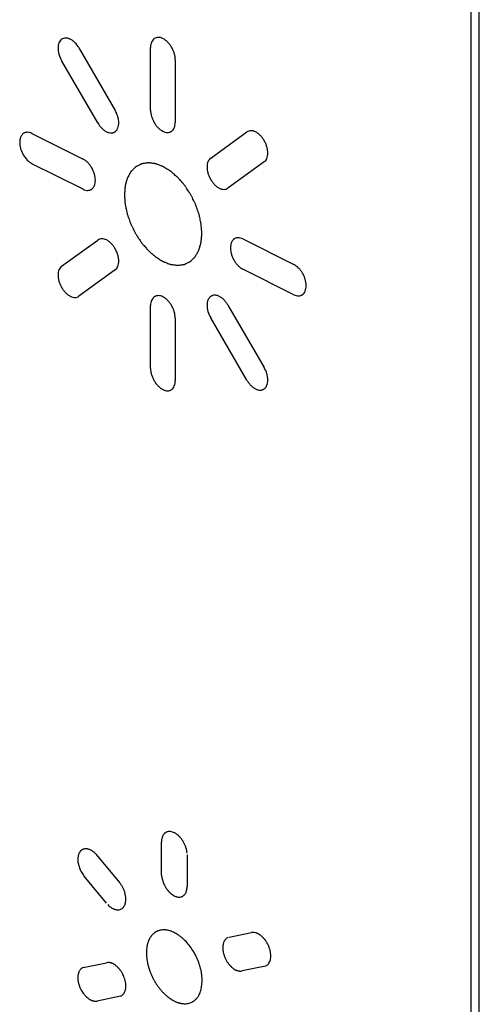
# Model space of a CAD drawing. Units: millimetres. Extents: x -46 to 46, y -62 to 62.
# Drawn here: x -1 to 3, y -24 to -15 of the extents above; entities that cross this region are included whole.
import ezdxf

# ---------------------------------------------------------------- set-up
doc = ezdxf.new("R2010")
doc.units = ezdxf.units.MM
doc.header["$LTSCALE"] = 16.335
doc.layers.get('0').update_dxf_attribs({"linetype": 'CONTINUOUS'})

msp = doc.modelspace()

# ---------------------------------------------------------------- linework, layer by layer
at = {"color": 7, "linetype": 'CONTINUOUS'}
for p, q in [((2.7582, -47.3569), (2.7582, -14.6212)), ((2.8289, -47.4789), (2.8289, -14.5699))]:
    msp.add_line(p, q, dxfattribs=at)
at = {"color": 250, "linetype": 'CONTINUOUS'}
for p, q in [((0.0056, -15.918), (0.0056, -15.38)), ((-0.6093, -15.3849), (-0.2987, -15.9208)), ((-0.4479, -16.0285), (-0.7585, -15.4931)), ((0.2175, -15.4859), (0.2175, -16.024)), ((-1.0131, -16.1191), (-0.5738, -16.3388)), ((0.5218, -16.331), (0.8324, -16.1057)), ((-0.5738, -16.5979), (-1.0131, -16.3782)), ((0.9811, -16.3629), (0.6705, -16.5877)), ((-0.7585, -17.2586), (-0.4479, -17.0338)), ((0.7969, -17.0241), (1.2363, -17.2438)), ((-0.2987, -17.2908), (-0.6093, -17.5156)), ((1.2363, -17.5029), (0.7969, -17.2832)), ((0.0056, -18.1353), (0.0056, -17.5971)), ((0.6705, -17.593), (0.9811, -18.1284)), ((0.2175, -17.7031), (0.2175, -18.2413)), ((0.8324, -18.2365), (0.5218, -17.7011)), ((0.0997, -22.4878), (0.0987, -22.2025)), ((-0.4637, -22.3053), (-0.262, -22.5481)), ((0.3198, -22.3131), (0.3198, -22.5839)), ((-0.3723, -22.7272), (-0.5643, -22.4961)), ((0.681, -23.0196), (0.8725, -22.9799)), ((-0.574, -23.28), (-0.3723, -23.2379)), ((0.993, -23.267), (0.7913, -23.309)), ((-0.2523, -23.5245), (-0.4535, -23.567))]:
    msp.add_line(p, q, dxfattribs=at)
for points, knots in [([(-0.6093, -15.3849), (-0.6191, -15.3682), (-0.6369, -15.3449), (-0.6601, -15.3246), (-0.6737, -15.3153), (-0.6841, -15.3095), (-0.6945, -15.305), (-0.7081, -15.3007), (-0.7246, -15.2988), (-0.7429, -15.3016), (-0.759, -15.3095), (-0.7723, -15.3225), (-0.7821, -15.3401), (-0.7872, -15.3579), (-0.7892, -15.3735), (-0.7897, -15.386), (-0.7892, -15.3989), (-0.7872, -15.4166), (-0.7801, -15.4485), (-0.7682, -15.4762), (-0.7585, -15.4931)], [0, 0, 0, 0, 0.125099, 0.187579, 0.218862, 0.250223, 0.281567, 0.312845, 0.375242, 0.43751, 0.499512, 0.562433, 0.624956, 0.687335, 0.718558, 0.749813, 0.781233, 0.81248, 0.874723, 1, 1, 1, 1]), ([(0.2175, -15.4859), (0.2175, -15.4775), (0.2161, -15.4599), (0.2098, -15.4324), (0.2015, -15.4096), (0.1931, -15.3918), (0.1861, -15.3788), (0.1783, -15.3664), (0.1671, -15.3507), (0.1517, -15.3331), (0.1318, -15.3158), (0.1112, -15.3029), (0.0905, -15.2952), (0.0644, -15.292), (0.0467, -15.2974), (0.0372, -15.3046)], [0, 0, 0, 0, 0.083448, 0.166799, 0.250477, 0.292574, 0.334866, 0.377109, 0.419145, 0.502743, 0.586118, 0.669622, 0.752279, 0.835409, 1, 1, 1, 1]), ([(0.0372, -15.3046), (0.0275, -15.3117), (0.0117, -15.3323), (0.0056, -15.3632), (0.0056, -15.38)], [0, 0, 0, 0, 0.500449, 1, 1, 1, 1]), ([(-0.4479, -16.0285), (-0.4381, -16.0453), (-0.4203, -16.0688), (-0.3971, -16.0892), (-0.3834, -16.0985), (-0.373, -16.1044), (-0.3627, -16.1088), (-0.349, -16.113), (-0.3358, -16.1146), (-0.3233, -16.1136), (-0.3145, -16.1115), (-0.3076, -16.1086), (-0.303, -16.1061), (-0.3005, -16.1044), (-0.2987, -16.1031), (-0.2968, -16.1018), (-0.2944, -16.0999), (-0.2904, -16.0963), (-0.2852, -16.0904), (-0.2799, -16.0822), (-0.274, -16.0699), (-0.2689, -16.0522), (-0.2668, -16.0279), (-0.2689, -16.0015), (-0.277, -15.9652), (-0.2888, -15.9375), (-0.2987, -15.9208)], [0, 0, 0, 0, 0.125488, 0.187971, 0.219241, 0.250574, 0.281938, 0.313222, 0.375575, 0.406759, 0.437959, 0.469217, 0.484891, 0.492743, 0.500607, 0.508467, 0.516319, 0.531997, 0.563285, 0.594536, 0.625775, 0.688171, 0.750563, 0.812939, 0.875287, 1, 1, 1, 1]), ([(0.0056, -15.918), (0.0056, -15.9349), (0.01, -15.9628), (0.0216, -15.9947), (0.029, -16.0102), (0.033, -16.0178), (0.0354, -16.0221), (0.0372, -16.0253), (0.039, -16.0285), (0.0416, -16.0327), (0.0461, -16.0398), (0.0531, -16.0497), (0.062, -16.0606), (0.0745, -16.0741), (0.0878, -16.0856), (0.1013, -16.0949), (0.1116, -16.1007), (0.1218, -16.1051), (0.1355, -16.1093), (0.1488, -16.1109), (0.1613, -16.11), (0.1702, -16.1079), (0.1771, -16.1051), (0.1823, -16.1022), (0.186, -16.0997), (0.1895, -16.097), (0.194, -16.0929), (0.2013, -16.0847), (0.2096, -16.0701), (0.216, -16.0488), (0.2175, -16.0325), (0.2175, -16.024)], [0, 0, 0, 0, 0.124836, 0.187474, 0.218909, 0.234666, 0.242555, 0.250453, 0.258322, 0.266182, 0.281881, 0.313213, 0.3445, 0.375747, 0.437978, 0.468979, 0.499849, 0.530786, 0.561961, 0.624652, 0.656037, 0.687285, 0.71831, 0.733725, 0.749068, 0.764566, 0.780111, 0.811317, 0.874031, 0.936971, 1, 1, 1, 1]), ([(-1.0131, -16.1191), (-1.0201, -16.1156), (-1.0341, -16.1104), (-1.0508, -16.1083), (-1.0634, -16.1093), (-1.0724, -16.1114), (-1.0794, -16.1142), (-1.084, -16.1166), (-1.0866, -16.1182), (-1.0885, -16.1194), (-1.0903, -16.1209), (-1.0925, -16.1229), (-1.0964, -16.1267), (-1.1013, -16.1328), (-1.1065, -16.1412), (-1.1122, -16.1536), (-1.1172, -16.1713), (-1.1193, -16.1955), (-1.1172, -16.2219), (-1.1094, -16.258), (-1.0981, -16.2855), (-1.0885, -16.3018)], [0, 0, 0, 0, 0.084696, 0.168827, 0.210878, 0.252928, 0.294997, 0.316052, 0.326585, 0.337122, 0.347531, 0.357941, 0.378764, 0.420411, 0.462058, 0.503672, 0.586561, 0.668988, 0.753308, 0.837035, 1, 1, 1, 1]), ([(0.9811, -16.3629), (0.9861, -16.3593), (0.9951, -16.3506), (1.005, -16.333), (1.0099, -16.3152), (1.0119, -16.2995), (1.0124, -16.287), (1.0119, -16.274), (1.0098, -16.2562), (1.0048, -16.2334), (0.9966, -16.2106), (0.9893, -16.1952), (0.9848, -16.1865), (0.9812, -16.1802), (0.9775, -16.1739), (0.9724, -16.1659), (0.9655, -16.1562), (0.9566, -16.1453), (0.9442, -16.1318), (0.9275, -16.1173), (0.9103, -16.1065), (0.8965, -16.1004), (0.883, -16.0962), (0.86, -16.0933), (0.8422, -16.0988), (0.8324, -16.1057)], [0, 0, 0, 0, 0.063748, 0.126231, 0.188382, 0.21961, 0.25103, 0.282612, 0.313988, 0.376328, 0.438624, 0.469955, 0.485694, 0.501495, 0.516906, 0.532349, 0.563336, 0.594472, 0.625736, 0.688429, 0.751207, 0.782072, 0.812988, 0.875046, 1, 1, 1, 1]), ([(-1.0885, -16.3018), (-1.0786, -16.3187), (-1.055, -16.35), (-1.027, -16.3712), (-1.0131, -16.3782)], [0, 0, 0, 0, 0.499949, 1, 1, 1, 1]), ([(-0.5738, -16.5979), (-0.56, -16.6047), (-0.5392, -16.6096), (-0.518, -16.606), (-0.5083, -16.6019), (-0.5031, -16.599), (-0.4994, -16.5964), (-0.4957, -16.5937), (-0.4912, -16.5895), (-0.4861, -16.5836), (-0.4808, -16.5753), (-0.475, -16.5629), (-0.4701, -16.5451), (-0.4681, -16.5209), (-0.4702, -16.4945), (-0.4752, -16.4717), (-0.4811, -16.4535), (-0.4865, -16.4399), (-0.4916, -16.4288), (-0.4956, -16.4212), (-0.498, -16.417), (-0.4999, -16.4138), (-0.5017, -16.4107), (-0.5041, -16.4067), (-0.5086, -16.3996), (-0.5182, -16.3861), (-0.5333, -16.3685), (-0.5531, -16.3509), (-0.5669, -16.3422), (-0.5738, -16.3388)], [0, 0, 0, 0, 0.124684, 0.187404, 0.218815, 0.234527, 0.250242, 0.266039, 0.281791, 0.313195, 0.34453, 0.375824, 0.438197, 0.500219, 0.562809, 0.62546, 0.65683, 0.688207, 0.719611, 0.735342, 0.743219, 0.751103, 0.758772, 0.766453, 0.781846, 0.812752, 0.874895, 0.937345, 1, 1, 1, 1]), ([(0.446, -16.9773), (0.445, -16.9636), (0.4433, -16.943), (0.4416, -16.919), (0.4404, -16.9053), (0.4401, -16.8951), (0.4372, -16.8843), (0.4343, -16.8701), (0.4303, -16.8522), (0.4265, -16.8344), (0.4232, -16.8202), (0.4213, -16.8095), (0.417, -16.7988), (0.4121, -16.7846), (0.4056, -16.7668), (0.3994, -16.749), (0.3941, -16.7347), (0.3908, -16.724), (0.3851, -16.7136), (0.3783, -16.6997), (0.3695, -16.6823), (0.3608, -16.6648), (0.3537, -16.651), (0.3489, -16.6402), (0.3422, -16.6311), (0.334, -16.6184), (0.3235, -16.6027), (0.3131, -16.5869), (0.3046, -16.5744), (0.2987, -16.5646), (0.2912, -16.5567), (0.2818, -16.5456), (0.2698, -16.5319), (0.2579, -16.518), (0.2483, -16.5071), (0.2414, -16.4983), (0.2334, -16.492), (0.2231, -16.4828), (0.2101, -16.4716), (0.1972, -16.4603), (0.1882, -16.4523), (0.183, -16.4479), (0.1792, -16.4442), (0.175, -16.4419), (0.1695, -16.4384), (0.1599, -16.4325), (0.1462, -16.4239), (0.1325, -16.4155), (0.1229, -16.4094), (0.1174, -16.4061), (0.1133, -16.4032), (0.1093, -16.4021), (0.1039, -16.3999), (0.0945, -16.3964), (0.081, -16.3912), (0.0676, -16.3862), (0.0581, -16.3825), (0.0528, -16.3806), (0.0487, -16.3787), (0.0448, -16.3785), (0.0396, -16.3777), (0.0306, -16.3766), (0.0176, -16.3749), (0.0047, -16.3733), (-0.0044, -16.372), (-0.0095, -16.3714), (-0.0135, -16.3706), (-0.017, -16.3715), (-0.0218, -16.3721), (-0.0302, -16.3734), (-0.0421, -16.3752), (-0.054, -16.377), (-0.0624, -16.3782), (-0.0672, -16.3791), (-0.0709, -16.3792), (-0.0739, -16.3812), (-0.0783, -16.3832), (-0.0857, -16.3871), (-0.0964, -16.3924), (-0.107, -16.3978), (-0.1145, -16.4014), (-0.1187, -16.4037), (-0.1221, -16.405), (-0.1244, -16.4079), (-0.128, -16.4111), (-0.1339, -16.4172), (-0.1425, -16.4256), (-0.1511, -16.4342), (-0.1571, -16.4401), (-0.1605, -16.4436), (-0.1633, -16.4458), (-0.165, -16.4496), (-0.1676, -16.454), (-0.1721, -16.4621), (-0.1785, -16.4734), (-0.1848, -16.4849), (-0.1894, -16.4928), (-0.1918, -16.4974), (-0.194, -16.5006), (-0.1949, -16.505), (-0.1966, -16.5105), (-0.1993, -16.5202), (-0.2033, -16.5341), (-0.2072, -16.548), (-0.2101, -16.5576), (-0.2116, -16.5633), (-0.213, -16.5672), (-0.2131, -16.5722), (-0.2138, -16.5786), (-0.2147, -16.5899), (-0.2161, -16.606), (-0.2177, -16.6253), (-0.2188, -16.6382), (-0.2194, -16.6446)], [0, 0, 0, 0, 0.03125, 0.046875, 0.054688, 0.0625, 0.070312, 0.078125, 0.09375, 0.109375, 0.117188, 0.125, 0.132812, 0.140625, 0.15625, 0.171875, 0.179688, 0.1875, 0.195312, 0.203125, 0.21875, 0.234375, 0.242188, 0.25, 0.257812, 0.265625, 0.28125, 0.296875, 0.304688, 0.3125, 0.320312, 0.328125, 0.34375, 0.359375, 0.367188, 0.375, 0.382812, 0.390625, 0.40625, 0.421875, 0.429688, 0.433594, 0.4375, 0.441406, 0.445312, 0.453125, 0.46875, 0.484375, 0.492188, 0.496094, 0.5, 0.503906, 0.507812, 0.515625, 0.53125, 0.546875, 0.554688, 0.558594, 0.5625, 0.566406, 0.570312, 0.578125, 0.59375, 0.609375, 0.617188, 0.621094, 0.625, 0.628906, 0.632812, 0.640625, 0.65625, 0.671875, 0.679688, 0.683594, 0.6875, 0.691406, 0.695312, 0.703125, 0.71875, 0.734375, 0.742188, 0.746094, 0.75, 0.753906, 0.757812, 0.765625, 0.78125, 0.796875, 0.804688, 0.808594, 0.8125, 0.816406, 0.820312, 0.828125, 0.84375, 0.859375, 0.867188, 0.871094, 0.875, 0.878906, 0.882812, 0.890625, 0.90625, 0.921875, 0.929688, 0.933594, 0.9375, 0.941406, 0.945312, 0.953125, 0.96875, 0.984375, 1, 1, 1, 1]), ([(0.5218, -16.331), (0.5168, -16.3345), (0.5079, -16.3431), (0.4979, -16.3604), (0.4927, -16.3781), (0.4906, -16.3938), (0.49, -16.4063), (0.4906, -16.4194), (0.4928, -16.4372), (0.4981, -16.4602), (0.5064, -16.483), (0.5137, -16.4984), (0.5182, -16.507), (0.5218, -16.5133), (0.5255, -16.5196), (0.5307, -16.5278), (0.5404, -16.5414), (0.5555, -16.559), (0.572, -16.5735), (0.5855, -16.5828), (0.5958, -16.5888), (0.6062, -16.5933), (0.62, -16.5977), (0.6366, -16.5998), (0.655, -16.5969), (0.6657, -16.5913), (0.6705, -16.5877)], [0, 0, 0, 0, 0.062764, 0.12512, 0.187489, 0.218882, 0.250506, 0.281947, 0.313331, 0.375964, 0.43844, 0.46957, 0.48509, 0.500572, 0.51627, 0.531926, 0.563135, 0.625237, 0.687099, 0.71798, 0.748814, 0.780607, 0.812194, 0.87489, 0.93735, 1, 1, 1, 1]), ([(-0.2194, -16.6446), (-0.2183, -16.6583), (-0.2167, -16.6789), (-0.2149, -16.7029), (-0.2137, -16.7167), (-0.2135, -16.7268), (-0.2106, -16.7377), (-0.2076, -16.7519), (-0.2036, -16.7697), (-0.1998, -16.7875), (-0.1965, -16.8018), (-0.1947, -16.8124), (-0.1903, -16.8231), (-0.1854, -16.8374), (-0.179, -16.8552), (-0.1727, -16.873), (-0.1675, -16.8872), (-0.1642, -16.898), (-0.1584, -16.9083), (-0.1516, -16.9223), (-0.1428, -16.9397), (-0.1342, -16.9571), (-0.1271, -16.9709), (-0.1222, -16.9818), (-0.1156, -16.9908), (-0.1073, -17.0035), (-0.0968, -17.0192), (-0.0864, -17.035), (-0.0779, -17.0475), (-0.072, -17.0574), (-0.0645, -17.0652), (-0.0551, -17.0764), (-0.0431, -17.0901), (-0.0312, -17.104), (-0.0216, -17.1148), (-0.0147, -17.1236), (-0.0067, -17.1299), (0.0036, -17.1391), (0.0165, -17.1504), (0.0295, -17.1617), (0.0385, -17.1696), (0.0437, -17.1741), (0.0475, -17.1778), (0.0517, -17.18), (0.0572, -17.1835), (0.0668, -17.1894), (0.0805, -17.198), (0.0942, -17.2065), (0.1037, -17.2125), (0.1092, -17.2158), (0.1134, -17.2187), (0.1174, -17.2199), (0.1228, -17.2221), (0.1322, -17.2256), (0.1456, -17.2307), (0.1591, -17.2358), (0.1685, -17.2394), (0.1739, -17.2414), (0.178, -17.2433), (0.1818, -17.2434), (0.187, -17.2442), (0.1961, -17.2453), (0.209, -17.2471), (0.222, -17.2487), (0.2311, -17.2499), (0.2362, -17.2505), (0.2402, -17.2514), (0.2437, -17.2505), (0.2485, -17.2499), (0.2568, -17.2485), (0.2688, -17.2468), (0.2807, -17.2449), (0.2891, -17.2437), (0.2938, -17.2429), (0.2976, -17.2427), (0.3006, -17.2407), (0.3049, -17.2387), (0.3123, -17.2349), (0.323, -17.2296), (0.3336, -17.2242), (0.3411, -17.2205), (0.3453, -17.2182), (0.3488, -17.217), (0.3511, -17.2141), (0.3546, -17.2108), (0.3606, -17.2048), (0.3692, -17.1963), (0.3778, -17.1878), (0.3838, -17.1819), (0.3872, -17.1784), (0.39, -17.1761), (0.3917, -17.1724), (0.3943, -17.1679), (0.3987, -17.1599), (0.4051, -17.1485), (0.4115, -17.1371), (0.416, -17.1291), (0.4185, -17.1245), (0.4207, -17.1213), (0.4216, -17.1169), (0.4233, -17.1115), (0.426, -17.1017), (0.43, -17.0879), (0.4339, -17.074), (0.4367, -17.0643), (0.4382, -17.0587), (0.4397, -17.0548), (0.4398, -17.0497), (0.4404, -17.0433), (0.4413, -17.032), (0.4427, -17.016), (0.4444, -16.9966), (0.4455, -16.9838), (0.446, -16.9773)], [0, 0, 0, 0, 0.03125, 0.046875, 0.054688, 0.0625, 0.070312, 0.078125, 0.09375, 0.109375, 0.117188, 0.125, 0.132812, 0.140625, 0.15625, 0.171875, 0.179688, 0.1875, 0.195312, 0.203125, 0.21875, 0.234375, 0.242188, 0.25, 0.257812, 0.265625, 0.28125, 0.296875, 0.304688, 0.3125, 0.320312, 0.328125, 0.34375, 0.359375, 0.367188, 0.375, 0.382812, 0.390625, 0.40625, 0.421875, 0.429688, 0.433594, 0.4375, 0.441406, 0.445312, 0.453125, 0.46875, 0.484375, 0.492188, 0.496094, 0.5, 0.503906, 0.507812, 0.515625, 0.53125, 0.546875, 0.554688, 0.558594, 0.5625, 0.566406, 0.570312, 0.578125, 0.59375, 0.609375, 0.617188, 0.621094, 0.625, 0.628906, 0.632812, 0.640625, 0.65625, 0.671875, 0.679688, 0.683594, 0.6875, 0.691406, 0.695312, 0.703125, 0.71875, 0.734375, 0.742188, 0.746094, 0.75, 0.753906, 0.757812, 0.765625, 0.78125, 0.796875, 0.804688, 0.808594, 0.8125, 0.816406, 0.820312, 0.828125, 0.84375, 0.859375, 0.867188, 0.871094, 0.875, 0.878906, 0.882812, 0.890625, 0.90625, 0.921875, 0.929688, 0.933594, 0.9375, 0.941406, 0.945312, 0.953125, 0.96875, 0.984375, 1, 1, 1, 1]), ([(-0.2987, -17.2908), (-0.2937, -17.2873), (-0.2849, -17.2785), (-0.275, -17.2609), (-0.2699, -17.243), (-0.2679, -17.2272), (-0.2674, -17.2147), (-0.2679, -17.2017), (-0.27, -17.1841), (-0.2752, -17.1613), (-0.2834, -17.1386), (-0.2906, -17.1233), (-0.2951, -17.1147), (-0.2986, -17.1084), (-0.3024, -17.1021), (-0.3076, -17.0939), (-0.3173, -17.0802), (-0.3326, -17.0624), (-0.3525, -17.0449), (-0.3731, -17.0319), (-0.3937, -17.0242), (-0.4203, -17.0208), (-0.4381, -17.0266), (-0.4479, -17.0338)], [0, 0, 0, 0, 0.063118, 0.125532, 0.188072, 0.219692, 0.251673, 0.28251, 0.313453, 0.375535, 0.437715, 0.468764, 0.484262, 0.499737, 0.515414, 0.5311, 0.562488, 0.625201, 0.687637, 0.749499, 0.811959, 0.874369, 1, 1, 1, 1]), ([(0.7969, -17.0241), (0.79, -17.0207), (0.7762, -17.0155), (0.7596, -17.0136), (0.7471, -17.0146), (0.7382, -17.0167), (0.7311, -17.0194), (0.7265, -17.0219), (0.7239, -17.0235), (0.722, -17.0247), (0.7202, -17.0262), (0.7179, -17.0282), (0.714, -17.0319), (0.7089, -17.038), (0.7037, -17.0463), (0.6979, -17.0587), (0.6928, -17.0763), (0.6907, -17.1005), (0.6929, -17.127), (0.698, -17.15), (0.704, -17.1683), (0.7093, -17.1817), (0.7145, -17.1927), (0.7184, -17.2001), (0.7207, -17.2043), (0.7226, -17.2074), (0.7244, -17.2105), (0.7269, -17.2147), (0.7315, -17.2218), (0.7411, -17.2356), (0.7564, -17.2534), (0.7762, -17.271), (0.79, -17.2798), (0.7969, -17.2832)], [0, 0, 0, 0, 0.062517, 0.125048, 0.156416, 0.187834, 0.219298, 0.235051, 0.242932, 0.250817, 0.2587, 0.266575, 0.282304, 0.313685, 0.344984, 0.376199, 0.438271, 0.499954, 0.563075, 0.625925, 0.657195, 0.688282, 0.719156, 0.734516, 0.742178, 0.749827, 0.757662, 0.765497, 0.781164, 0.812484, 0.875026, 0.937494, 1, 1, 1, 1]), ([(1.2363, -17.5029), (1.2432, -17.5063), (1.257, -17.5114), (1.2769, -17.5136), (1.2923, -17.5111), (1.3034, -17.5065), (1.3138, -17.5004), (1.3247, -17.4892), (1.3343, -17.4716), (1.3404, -17.4503), (1.3425, -17.4261), (1.3404, -17.3998), (1.3344, -17.3725), (1.3247, -17.3452), (1.3138, -17.3233), (1.3036, -17.307), (1.2924, -17.2914), (1.271, -17.2667), (1.2501, -17.2507), (1.2363, -17.2438)], [0, 0, 0, 0, 0.062586, 0.12523, 0.188172, 0.219798, 0.251503, 0.313805, 0.376239, 0.438563, 0.500457, 0.562894, 0.625355, 0.687676, 0.749776, 0.78083, 0.812076, 0.874881, 1, 1, 1, 1]), ([(-0.7585, -17.2586), (-0.7682, -17.2656), (-0.7801, -17.2814), (-0.7872, -17.3062), (-0.7892, -17.3219), (-0.7897, -17.3343), (-0.7892, -17.3473), (-0.7871, -17.365), (-0.7819, -17.3879), (-0.7737, -17.4106), (-0.7665, -17.4261), (-0.7621, -17.4347), (-0.7585, -17.4411), (-0.7548, -17.4474), (-0.7495, -17.4557), (-0.7426, -17.4655), (-0.7337, -17.4765), (-0.7212, -17.49), (-0.7046, -17.5043), (-0.684, -17.5172), (-0.6634, -17.525), (-0.6368, -17.5285), (-0.619, -17.5228), (-0.6093, -17.5156)], [0, 0, 0, 0, 0.125123, 0.187326, 0.218505, 0.249804, 0.281157, 0.312434, 0.374834, 0.437187, 0.468371, 0.483962, 0.49955, 0.51539, 0.531182, 0.562652, 0.594031, 0.62534, 0.687654, 0.749507, 0.812047, 0.874448, 1, 1, 1, 1]), ([(0.2175, -17.7031), (0.2175, -17.6863), (0.2129, -17.6586), (0.1996, -17.6224), (0.1885, -17.6005), (0.1783, -17.5839), (0.1671, -17.5682), (0.1517, -17.5506), (0.1318, -17.5333), (0.1112, -17.5205), (0.0906, -17.5128), (0.0741, -17.5107), (0.0617, -17.5117), (0.0528, -17.5137), (0.046, -17.5166), (0.0415, -17.5192), (0.039, -17.5208), (0.0372, -17.5222), (0.0354, -17.5235), (0.0331, -17.5254), (0.0291, -17.5289), (0.0219, -17.5371), (0.0102, -17.5571), (0.0056, -17.5803), (0.0056, -17.5971)], [0, 0, 0, 0, 0.124488, 0.187064, 0.249602, 0.281478, 0.313114, 0.375891, 0.438465, 0.501177, 0.563253, 0.625643, 0.656875, 0.688058, 0.719176, 0.734722, 0.742493, 0.750264, 0.758034, 0.765811, 0.781389, 0.812621, 0.875229, 1, 1, 1, 1]), ([(0.6705, -17.593), (0.6657, -17.5845), (0.6551, -17.5682), (0.6368, -17.5468), (0.6201, -17.5323), (0.6063, -17.5229), (0.5958, -17.517), (0.5855, -17.5125), (0.572, -17.5084), (0.5555, -17.5065), (0.5404, -17.509), (0.5293, -17.5136), (0.5217, -17.5184), (0.5147, -17.5243), (0.5065, -17.5337), (0.4981, -17.5482), (0.4917, -17.5693), (0.4887, -17.6014), (0.4962, -17.6475), (0.512, -17.6841), (0.5218, -17.7011)], [0, 0, 0, 0, 0.062782, 0.125027, 0.187691, 0.219499, 0.251748, 0.282596, 0.313499, 0.375487, 0.437791, 0.469066, 0.500394, 0.531582, 0.562848, 0.62542, 0.687952, 0.750479, 0.874076, 1, 1, 1, 1]), ([(0.0056, -18.1353), (0.0056, -18.1438), (0.007, -18.1616), (0.0133, -18.1893), (0.0217, -18.2122), (0.03, -18.2301), (0.037, -18.2431), (0.0448, -18.2555), (0.0559, -18.271), (0.0712, -18.2885), (0.0878, -18.3029), (0.1013, -18.3122), (0.1116, -18.318), (0.1218, -18.3224), (0.1355, -18.3267), (0.1521, -18.3288), (0.1704, -18.3262), (0.1812, -18.321), (0.1859, -18.3174)], [0, 0, 0, 0, 0.084339, 0.167994, 0.251753, 0.293905, 0.336302, 0.377839, 0.419417, 0.50259, 0.585627, 0.627005, 0.668207, 0.709492, 0.751083, 0.834638, 0.917915, 1, 1, 1, 1]), ([(0.8324, -18.2365), (0.8373, -18.245), (0.848, -18.2613), (0.8663, -18.2826), (0.8828, -18.297), (0.8964, -18.3063), (0.9068, -18.3119), (0.9171, -18.3165), (0.9308, -18.3208), (0.9442, -18.3225), (0.9566, -18.3216), (0.9655, -18.3194), (0.9724, -18.3165), (0.9769, -18.3139), (0.9793, -18.3122), (0.9811, -18.3108), (0.983, -18.3095), (0.9854, -18.3076), (0.9894, -18.304), (0.9945, -18.2981), (0.9999, -18.29), (1.0058, -18.2777), (1.0109, -18.2599), (1.0129, -18.2357), (1.0109, -18.2094), (1.003, -18.173), (0.991, -18.1452), (0.9811, -18.1284)], [0, 0, 0, 0, 0.063392, 0.125707, 0.187626, 0.218698, 0.249954, 0.281366, 0.31277, 0.37541, 0.406679, 0.437874, 0.469012, 0.48458, 0.492366, 0.500156, 0.508038, 0.515908, 0.531612, 0.562911, 0.594128, 0.625309, 0.687611, 0.750139, 0.812205, 0.874345, 1, 1, 1, 1]), ([(0.1859, -18.3174), (0.1956, -18.3101), (0.2115, -18.2894), (0.2175, -18.2582), (0.2175, -18.2413)], [0, 0, 0, 0, 0.499612, 1, 1, 1, 1]), ([(0.1507, -22.1136), (0.1481, -22.1143), (0.1431, -22.1161), (0.1361, -22.1198), (0.1306, -22.1236), (0.1269, -22.1267), (0.1249, -22.1286), (0.1235, -22.1301), (0.1219, -22.1315), (0.12, -22.1336), (0.1167, -22.1374), (0.1125, -22.1434), (0.1082, -22.1515), (0.1049, -22.1605), (0.1024, -22.1702), (0.1001, -22.1841), (0.0992, -22.1951), (0.0987, -22.2025)], [0, 0, 0, 0, 0.081668, 0.163697, 0.246203, 0.287686, 0.308492, 0.329344, 0.350687, 0.371968, 0.414359, 0.49857, 0.582341, 0.66609, 0.748607, 0.831575, 1, 1, 1, 1]), ([(0.2882, -22.202), (0.2837, -22.1943), (0.2764, -22.1832), (0.2672, -22.1712), (0.2618, -22.1646), (0.2576, -22.1599), (0.2534, -22.1554), (0.2477, -22.1497), (0.2376, -22.1404), (0.2255, -22.1311), (0.2131, -22.1239), (0.2005, -22.1178), (0.1912, -22.1148), (0.1852, -22.1136)], [0, 0, 0, 0, 0.169715, 0.253395, 0.29518, 0.337016, 0.378338, 0.419451, 0.501191, 0.66404, 0.749374, 0.834476, 1, 1, 1, 1]), ([(0.3193, -22.2982), (0.3188, -22.2905), (0.317, -22.2784), (0.313, -22.2621), (0.3098, -22.2517), (0.3071, -22.2435), (0.3041, -22.2352), (0.2983, -22.2212), (0.2925, -22.2095), (0.2882, -22.202)], [0, 0, 0, 0, 0.24743, 0.374046, 0.500262, 0.564057, 0.62769, 0.754046, 1, 1, 1, 1]), ([(-0.6144, -22.3133), (-0.6169, -22.323), (-0.6196, -22.3367), (-0.6195, -22.3521), (-0.6192, -22.3561)], [0, 0, 0, 0, 0.747683, 1, 1, 1, 1]), ([(-0.4637, -22.3053), (-0.4693, -22.2992), (-0.4782, -22.2909), (-0.4904, -22.2818), (-0.4997, -22.2758), (-0.5091, -22.2706), (-0.5186, -22.2664), (-0.5264, -22.2638), (-0.5317, -22.2624), (-0.5348, -22.2618), (-0.537, -22.2614), (-0.5393, -22.261), (-0.5422, -22.2606), (-0.5473, -22.2601), (-0.5545, -22.2602), (-0.5628, -22.2613), (-0.5707, -22.2633), (-0.5783, -22.2661), (-0.5842, -22.2694), (-0.5887, -22.2725), (-0.5918, -22.275), (-0.5944, -22.2773), (-0.5964, -22.2792), (-0.5979, -22.2807), (-0.5992, -22.2824), (-0.601, -22.2847), (-0.6039, -22.289), (-0.6077, -22.2955), (-0.6115, -22.304), (-0.6135, -22.3101), (-0.6144, -22.3133)], [0, 0, 0, 0, 0.100088, 0.150225, 0.199678, 0.250451, 0.300985, 0.351405, 0.37664, 0.389276, 0.401929, 0.414046, 0.426239, 0.450826, 0.500575, 0.550616, 0.600271, 0.650922, 0.700513, 0.725198, 0.749952, 0.774882, 0.787446, 0.800091, 0.81269, 0.8253, 0.85053, 0.900867, 0.95078, 1, 1, 1, 1]), ([(-0.6192, -22.3561), (-0.6188, -22.3676), (-0.6169, -22.3837), (-0.613, -22.4), (-0.6119, -22.4041)], [0, 0, 0, 0, 0.747978, 1, 1, 1, 1]), ([(-0.6119, -22.4041), (-0.6083, -22.4164), (-0.6028, -22.433), (-0.595, -22.4488), (-0.593, -22.4526)], [0, 0, 0, 0, 0.753314, 1, 1, 1, 1]), ([(-0.593, -22.4526), (-0.5867, -22.4641), (-0.5769, -22.4786), (-0.5669, -22.4926), (-0.5643, -22.4961)], [0, 0, 0, 0, 0.747438, 1, 1, 1, 1]), ([(-0.207, -22.6881), (-0.207, -22.6804), (-0.2082, -22.6684), (-0.2108, -22.6541), (-0.2127, -22.6459), (-0.2143, -22.6398), (-0.216, -22.6337), (-0.2186, -22.6255), (-0.2222, -22.6152), (-0.2273, -22.6031), (-0.2351, -22.5873), (-0.2467, -22.5688), (-0.2569, -22.555), (-0.262, -22.5481)], [0, 0, 0, 0, 0.167305, 0.251216, 0.29286, 0.334118, 0.375328, 0.416827, 0.500307, 0.583933, 0.667259, 0.833208, 1, 1, 1, 1]), ([(0.0997, -22.4878), (0.0999, -22.4917), (0.1015, -22.5075), (0.1054, -22.5241), (0.1094, -22.5364)], [0, 0, 0, 0, 0.24803, 1, 1, 1, 1]), ([(0.1094, -22.5364), (0.1136, -22.5487), (0.1201, -22.5651), (0.1286, -22.5804), (0.1308, -22.584)], [0, 0, 0, 0, 0.755724, 1, 1, 1, 1]), ([(0.1308, -22.584), (0.1352, -22.5917), (0.1423, -22.6029), (0.1514, -22.615), (0.1568, -22.6215), (0.1609, -22.6262), (0.1651, -22.6307), (0.1709, -22.6364), (0.1811, -22.6457), (0.1903, -22.6525), (0.1964, -22.6564)], [0, 0, 0, 0, 0.254353, 0.378462, 0.440653, 0.503291, 0.565599, 0.627925, 0.752487, 1, 1, 1, 1]), ([(0.2955, -22.6563), (0.3016, -22.6506), (0.3085, -22.6408), (0.3126, -22.6283), (0.3135, -22.6251)], [0, 0, 0, 0, 0.752474, 1, 1, 1, 1]), ([(0.3135, -22.6251), (0.3165, -22.616), (0.3185, -22.602), (0.3196, -22.5876), (0.3198, -22.5839)], [0, 0, 0, 0, 0.746764, 1, 1, 1, 1]), ([(-0.2284, -22.7628), (-0.2266, -22.7606), (-0.2232, -22.756), (-0.2186, -22.7484), (-0.2154, -22.7415), (-0.2135, -22.7363), (-0.2126, -22.7332), (-0.2119, -22.7308), (-0.2112, -22.7285), (-0.2104, -22.7252), (-0.209, -22.7194), (-0.2072, -22.7071), (-0.2068, -22.6958), (-0.207, -22.6881)], [0, 0, 0, 0, 0.125861, 0.250415, 0.37383, 0.435259, 0.465937, 0.496606, 0.528162, 0.559709, 0.622783, 0.74885, 1, 1, 1, 1]), ([(0.1964, -22.6564), (0.2026, -22.6604), (0.212, -22.6655), (0.2245, -22.6703), (0.2368, -22.6738), (0.2516, -22.6754), (0.2625, -22.674), (0.2678, -22.6728)], [0, 0, 0, 0, 0.251446, 0.378772, 0.504985, 0.752441, 1, 1, 1, 1]), ([(0.2678, -22.6728), (0.2757, -22.6706), (0.2854, -22.6655), (0.2936, -22.6582), (0.2955, -22.6563)], [0, 0, 0, 0, 0.752211, 1, 1, 1, 1]), ([(-0.3621, -22.7391), (-0.3537, -22.7481), (-0.3416, -22.7586), (-0.3293, -22.7666), (-0.3261, -22.7684)], [0, 0, 0, 0, 0.746504, 1, 1, 1, 1]), ([(-0.3261, -22.7684), (-0.32, -22.772), (-0.3107, -22.7764), (-0.2985, -22.7805), (-0.2895, -22.7827), (-0.2806, -22.7838), (-0.269, -22.784), (-0.2608, -22.7825), (-0.2557, -22.7807)], [0, 0, 0, 0, 0.250648, 0.37332, 0.495109, 0.621937, 0.748556, 1, 1, 1, 1]), ([(-0.2557, -22.7807), (-0.248, -22.7781), (-0.2384, -22.7728), (-0.2304, -22.7649), (-0.2284, -22.7628)], [0, 0, 0, 0, 0.746158, 1, 1, 1, 1]), ([(0.0868, -22.96), (0.0839, -22.9606), (0.0782, -22.9621), (0.0712, -22.9644), (0.0658, -22.9666), (0.0617, -22.9683), (0.0578, -22.9702), (0.0527, -22.9729), (0.0439, -22.9781), (0.0344, -22.9851), (0.0255, -22.9931), (0.0192, -22.9997), (0.0142, -23.0055), (0.0105, -23.0104), (0.0078, -23.0143), (0.0051, -23.0181), (0.0016, -23.0235), (-0.0041, -23.0332), (-0.0114, -23.0482), (-0.0173, -23.0645), (-0.0213, -23.0783), (-0.0248, -23.0925), (-0.0279, -23.1113), (-0.03, -23.135), (-0.0303, -23.1597), (-0.029, -23.1852), (-0.0259, -23.2111), (-0.0221, -23.2331), (-0.0182, -23.2508), (-0.015, -23.2641), (-0.012, -23.2753), (-0.0097, -23.2831), (-0.0083, -23.2876), (-0.0073, -23.291), (-0.0062, -23.2943), (-0.0047, -23.2987), (-0.002, -23.3064), (0.0021, -23.3175), (0.0074, -23.3306), (0.0149, -23.3481), (0.0231, -23.3654), (0.0319, -23.3823), (0.0388, -23.3947), (0.0461, -23.4069), (0.0562, -23.4228), (0.0695, -23.4421), (0.0865, -23.4642), (0.1014, -23.4814), (0.1136, -23.4944), (0.126, -23.5069), (0.1419, -23.5215), (0.1582, -23.5347), (0.1698, -23.5432), (0.1764, -23.5478), (0.1813, -23.5511), (0.1863, -23.5542), (0.193, -23.5582), (0.2014, -23.5629), (0.2115, -23.568), (0.2216, -23.5726), (0.2316, -23.5767), (0.2417, -23.5802), (0.25, -23.5827), (0.2566, -23.5844), (0.2615, -23.5855), (0.2665, -23.5867), (0.2731, -23.588), (0.2813, -23.5892), (0.2909, -23.5901), (0.3036, -23.5904), (0.3189, -23.5894), (0.3306, -23.5872), (0.3363, -23.5857)], [0, 0, 0, 0, 0.013326, 0.026663, 0.033341, 0.040027, 0.046634, 0.053265, 0.066581, 0.093328, 0.10671, 0.120061, 0.133359, 0.139982, 0.146585, 0.153242, 0.159904, 0.173234, 0.199906, 0.226551, 0.239847, 0.25311, 0.279967, 0.306726, 0.333473, 0.360277, 0.386844, 0.413396, 0.4267, 0.440035, 0.453411, 0.460118, 0.463477, 0.466839, 0.47015, 0.473463, 0.480097, 0.493391, 0.506711, 0.520048, 0.546741, 0.560091, 0.573437, 0.586718, 0.60002, 0.626675, 0.653397, 0.680165, 0.693343, 0.706607, 0.733278, 0.759944, 0.7732, 0.779794, 0.78636, 0.793014, 0.799668, 0.812977, 0.826288, 0.8396, 0.852915, 0.866232, 0.879556, 0.88622, 0.892888, 0.89964, 0.906381, 0.919834, 0.933257, 0.946653, 0.973373, 1, 1, 1, 1]), ([(0.3612, -23.1222), (0.3507, -23.1065), (0.3284, -23.0766), (0.2977, -23.0438), (0.272, -23.021), (0.2524, -23.0059), (0.2325, -22.9926), (0.2123, -22.981), (0.192, -22.9715), (0.1718, -22.9642), (0.1552, -22.96), (0.1439, -22.9581), (0.1375, -22.9572), (0.1327, -22.9567), (0.1279, -22.9565), (0.1216, -22.9563), (0.1106, -22.9564), (0.0985, -22.9576), (0.0897, -22.9593), (0.0868, -22.96)], [0, 0, 0, 0, 0.138032, 0.27594, 0.344705, 0.413312, 0.481838, 0.550297, 0.619913, 0.689316, 0.758362, 0.792709, 0.809827, 0.826906, 0.844349, 0.861752, 0.89645, 0.965533, 1, 1, 1, 1]), ([(0.907, -22.9811), (0.898, -22.9789), (0.8864, -22.9788), (0.8753, -22.9796), (0.8725, -22.9799)], [0, 0, 0, 0, 0.746827, 1, 1, 1, 1]), ([(1.0295, -23.1218), (1.0268, -23.1135), (1.0223, -23.1012), (1.016, -23.0872), (1.0126, -23.0803), (1.0106, -23.0764), (1.0091, -23.0734), (1.0074, -23.0706), (1.0052, -23.0667), (1.0012, -23.0601), (0.9952, -23.051), (0.9889, -23.0424), (0.9835, -23.0358), (0.9794, -23.031), (0.9753, -23.0263), (0.9697, -23.0203), (0.9624, -23.0133), (0.9548, -23.0069), (0.9494, -23.0028), (0.9463, -23.0005), (0.944, -22.999), (0.9417, -22.9974), (0.9387, -22.9954), (0.9334, -22.9921), (0.9256, -22.9879), (0.9162, -22.9838), (0.91, -22.9819), (0.907, -22.9811)], [0, 0, 0, 0, 0.125377, 0.187569, 0.21863, 0.234164, 0.249705, 0.265626, 0.281463, 0.312925, 0.375284, 0.437498, 0.468791, 0.500333, 0.530995, 0.561935, 0.624487, 0.687731, 0.719547, 0.735492, 0.751458, 0.766387, 0.781477, 0.812067, 0.874397, 0.937379, 1, 1, 1, 1]), ([(0.6294, -23.0754), (0.6269, -23.085), (0.6249, -23.0992), (0.6257, -23.1147), (0.626, -23.1186)], [0, 0, 0, 0, 0.748593, 1, 1, 1, 1]), ([(0.645, -23.0418), (0.6396, -23.0483), (0.634, -23.0594), (0.6303, -23.0721), (0.6294, -23.0754)], [0, 0, 0, 0, 0.747695, 1, 1, 1, 1]), ([(0.6708, -23.0222), (0.6633, -23.0251), (0.6543, -23.0312), (0.6468, -23.0395), (0.645, -23.0418)], [0, 0, 0, 0, 0.743896, 1, 1, 1, 1]), ([(0.4486, -23.393), (0.4484, -23.3877), (0.4479, -23.3772), (0.447, -23.3613), (0.4459, -23.3481), (0.445, -23.3387), (0.4443, -23.3333), (0.4438, -23.3296), (0.4433, -23.326), (0.4425, -23.3216), (0.4411, -23.3139), (0.4389, -23.3029), (0.4357, -23.2895), (0.4308, -23.2717), (0.4252, -23.2538), (0.4188, -23.236), (0.4137, -23.2228), (0.4083, -23.2096), (0.4006, -23.1921), (0.3861, -23.1622), (0.3716, -23.1377), (0.3612, -23.1222)], [0, 0, 0, 0, 0.059923, 0.1193, 0.178413, 0.207979, 0.222787, 0.237621, 0.249474, 0.261338, 0.285095, 0.33272, 0.380469, 0.428302, 0.523999, 0.571763, 0.619373, 0.667489, 0.715399, 0.810684, 1, 1, 1, 1]), ([(0.626, -23.1186), (0.6262, -23.1225), (0.6274, -23.1383), (0.6311, -23.155), (0.6348, -23.1673)], [0, 0, 0, 0, 0.252183, 1, 1, 1, 1]), ([(1.0343, -23.2135), (1.036, -23.2071), (1.0377, -23.1967), (1.0382, -23.1818), (1.0378, -23.1703), (1.0368, -23.1584), (1.0344, -23.1423), (1.0317, -23.13), (1.0295, -23.1218)], [0, 0, 0, 0, 0.248676, 0.374171, 0.498504, 0.624291, 0.750275, 1, 1, 1, 1]), ([(-0.3009, -23.257), (-0.3069, -23.2526), (-0.3163, -23.2469), (-0.3271, -23.2423), (-0.3332, -23.2403), (-0.3378, -23.2391), (-0.3423, -23.2381), (-0.3483, -23.2372), (-0.3585, -23.2366), (-0.3668, -23.2373), (-0.3723, -23.2379)], [0, 0, 0, 0, 0.249848, 0.375188, 0.437941, 0.500767, 0.56353, 0.626396, 0.752203, 1, 1, 1, 1]), ([(0.6547, -23.2154), (0.6588, -23.2231), (0.6658, -23.2344), (0.6748, -23.2464), (0.6802, -23.2531), (0.6844, -23.2579), (0.6886, -23.2627), (0.6942, -23.2687), (0.7043, -23.2786), (0.7133, -23.2858), (0.7194, -23.29)], [0, 0, 0, 0, 0.249759, 0.375743, 0.438961, 0.502279, 0.565865, 0.628826, 0.75334, 1, 1, 1, 1]), ([(-0.5998, -23.2998), (-0.6016, -23.3021), (-0.605, -23.3069), (-0.6086, -23.3136), (-0.6111, -23.3194), (-0.6127, -23.3239), (-0.6139, -23.3278), (-0.6148, -23.331), (-0.6153, -23.3334), (-0.616, -23.3358), (-0.6167, -23.3391), (-0.6179, -23.345), (-0.6191, -23.3539), (-0.6196, -23.3651), (-0.6195, -23.3728), (-0.6192, -23.3767)], [0, 0, 0, 0, 0.127086, 0.252676, 0.314978, 0.37698, 0.438725, 0.469517, 0.500265, 0.530884, 0.561738, 0.62402, 0.749935, 0.875936, 1, 1, 1, 1]), ([(-0.574, -23.28), (-0.5766, -23.2809), (-0.5864, -23.2854), (-0.5947, -23.2928), (-0.5998, -23.2998)], [0, 0, 0, 0, 0.251372, 1, 1, 1, 1]), ([(-0.2362, -23.331), (-0.2403, -23.3233), (-0.2473, -23.3121), (-0.2561, -23.3001), (-0.2614, -23.2935), (-0.2654, -23.2886), (-0.2696, -23.284), (-0.2753, -23.278), (-0.2856, -23.2682), (-0.2947, -23.261), (-0.3009, -23.257)], [0, 0, 0, 0, 0.249365, 0.37386, 0.435761, 0.497275, 0.560749, 0.624236, 0.750814, 1, 1, 1, 1]), ([(0.7194, -23.29), (0.7255, -23.2942), (0.7349, -23.2999), (0.7475, -23.3051), (0.7567, -23.3077), (0.7656, -23.3091), (0.7772, -23.3099), (0.7857, -23.3095), (0.7913, -23.309)], [0, 0, 0, 0, 0.251669, 0.376859, 0.504912, 0.626497, 0.750077, 1, 1, 1, 1]), ([(0.993, -23.267), (0.9955, -23.266), (1.005, -23.2611), (1.0133, -23.2538), (1.0188, -23.2474)], [0, 0, 0, 0, 0.247842, 1, 1, 1, 1]), ([(-0.6192, -23.3767), (-0.619, -23.3806), (-0.6183, -23.3886), (-0.6164, -23.4007), (-0.6141, -23.411), (-0.6122, -23.4183), (-0.611, -23.4225), (-0.61, -23.4257), (-0.6091, -23.4288), (-0.6078, -23.4329), (-0.6053, -23.44), (-0.5998, -23.4542), (-0.5942, -23.4661), (-0.5901, -23.4738)], [0, 0, 0, 0, 0.124724, 0.249594, 0.375394, 0.438949, 0.470944, 0.503106, 0.534262, 0.565385, 0.627552, 0.751704, 1, 1, 1, 1]), ([(-0.2523, -23.5245), (-0.2471, -23.5227), (-0.2401, -23.5187), (-0.2329, -23.5123), (-0.2291, -23.5082), (-0.2264, -23.5049), (-0.2238, -23.5014), (-0.2206, -23.4964), (-0.2169, -23.4898), (-0.2133, -23.481), (-0.2103, -23.4717), (-0.2082, -23.4615), (-0.207, -23.4508), (-0.2066, -23.4395), (-0.207, -23.424), (-0.2095, -23.4039), (-0.2134, -23.3875), (-0.2158, -23.3793)], [0, 0, 0, 0, 0.124957, 0.187251, 0.218086, 0.248592, 0.280494, 0.312222, 0.375231, 0.43779, 0.500033, 0.562959, 0.625477, 0.688096, 0.751238, 0.875151, 1, 1, 1, 1]), ([(-0.2158, -23.3793), (-0.2171, -23.3751), (-0.2228, -23.3588), (-0.23, -23.3426), (-0.2362, -23.331)], [0, 0, 0, 0, 0.252502, 1, 1, 1, 1]), ([(0.3363, -23.5857), (0.3421, -23.5843), (0.3532, -23.5805), (0.3662, -23.5739), (0.376, -23.5676), (0.3831, -23.5623), (0.3887, -23.5575), (0.3925, -23.5539), (0.3946, -23.5518), (0.3961, -23.5501), (0.3978, -23.5486), (0.3999, -23.5464), (0.4036, -23.5425), (0.4086, -23.5366), (0.4142, -23.529), (0.4211, -23.5182), (0.4287, -23.5034), (0.4346, -23.4871), (0.4384, -23.4732), (0.4416, -23.4589), (0.4456, -23.4325), (0.4474, -23.4089), (0.4486, -23.393)], [0, 0, 0, 0, 0.083205, 0.166571, 0.208237, 0.249833, 0.291317, 0.312005, 0.322333, 0.332649, 0.343193, 0.353731, 0.374788, 0.416828, 0.45878, 0.500657, 0.584242, 0.66783, 0.709261, 0.750582, 0.833276, 1, 1, 1, 1]), ([(-0.5901, -23.4738), (-0.5838, -23.4852), (-0.574, -23.4998), (-0.5632, -23.5128), (-0.5604, -23.5159)], [0, 0, 0, 0, 0.746645, 1, 1, 1, 1]), ([(-0.5604, -23.5159), (-0.555, -23.5222), (-0.5464, -23.531), (-0.5345, -23.5411), (-0.5254, -23.5479), (-0.5161, -23.5539), (-0.5068, -23.5589), (-0.4991, -23.5622), (-0.493, -23.5642), (-0.4884, -23.5654), (-0.4838, -23.5663), (-0.4779, -23.5672), (-0.4706, -23.5677), (-0.462, -23.5676), (-0.4564, -23.5672), (-0.4535, -23.567)], [0, 0, 0, 0, 0.165444, 0.24894, 0.332129, 0.41681, 0.499824, 0.582168, 0.623464, 0.665048, 0.707929, 0.749928, 0.832562, 0.915276, 1, 1, 1, 1])]:
    msp.add_open_spline(points, degree=3, knots=knots, dxfattribs=at)
for points in [[(0.1852, -22.1136), (0.1731, -22.1108), (0.1609, -22.1101), (0.1507, -22.1136)], [(0.6348, -23.1673), (0.636, -23.1713), (0.6385, -23.1792), (0.6433, -23.192), (0.6484, -23.2033), (0.6526, -23.2114), (0.6547, -23.2154)], [(1.0188, -23.2474), (1.0256, -23.238), (1.0309, -23.2265), (1.0343, -23.2135)]]:
    msp.add_open_spline(points, degree=3, dxfattribs=at)

doc.saveas('drawing.dxf')
